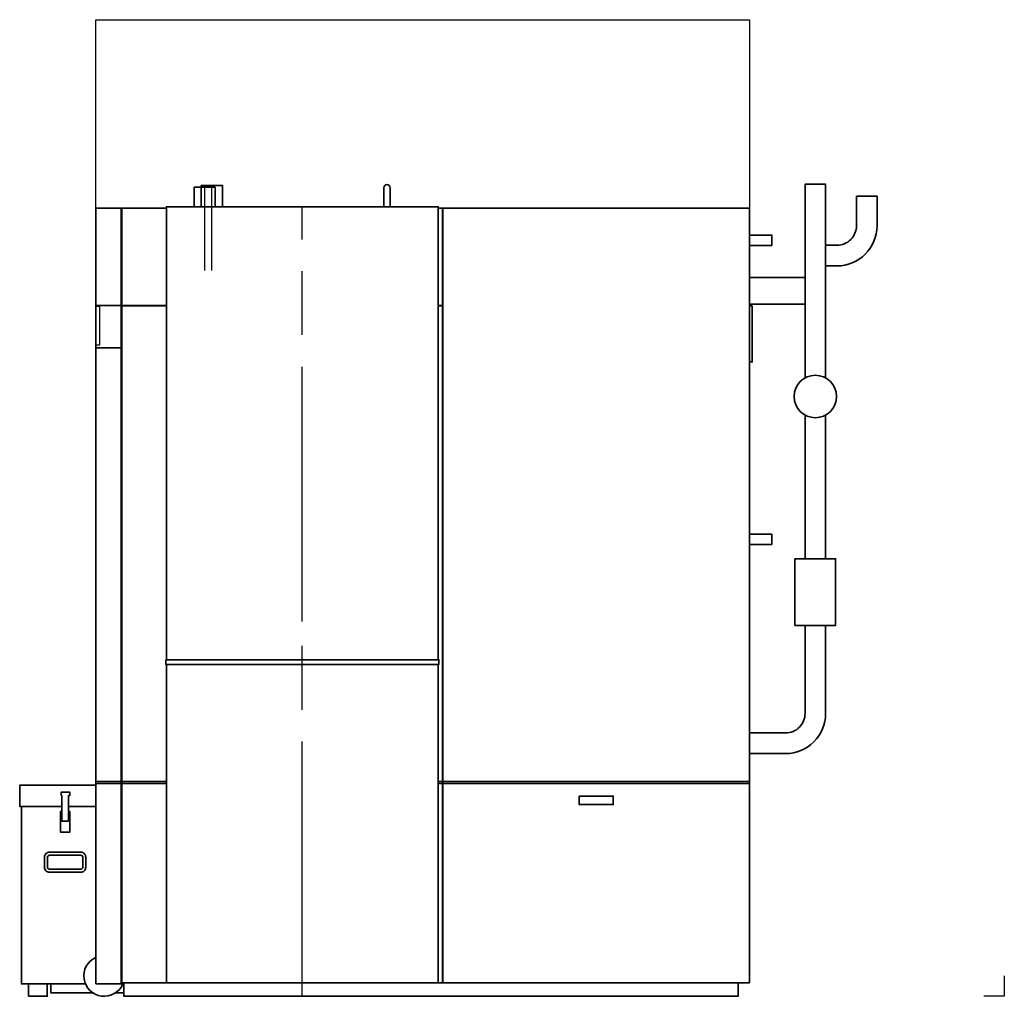
# Model space of a CAD drawing. Units: millimetres. Extents: x 0 to 42050, y 0 to 29700.
# Drawn here: x 20538 to 22856, y 22479 to 24779 of the extents above; entities that cross this region are included whole.
import ezdxf

# ---------------------------------------------------------------- set-up
doc = ezdxf.new("R2010")
doc.units = ezdxf.units.MM
doc.header["$LTSCALE"] = 50
for name, pattern in [('AM_ISO08W050', [18, 12, -1.5, 3, -1.5]), ('AM_ISO08W050x2', [9, 6, -0.75, 1.5, -0.75]), ('AM_ISO09W050', [22.5, 12, -1.5, 3, -1.5, 3, -1.5])]:
    doc.linetypes.add(name, pattern=pattern)
for name, color, linetype, lineweight in [('VL300H 80-100-AM_0', 2, 'Continuous', 35), ('VL300H 80-100-AM_1', 2, 'Continuous', 35), ('VL300H 80-100-AM_11', 3, 'AM_ISO09W050', 25), ('VL300H 80-100-AM_2', 3, 'Continuous', 25), ('VL300H 80-100-AM_7', 4, 'AM_ISO08W050', 25)]:
    doc.layers.add(name, color=color, linetype=linetype, lineweight=lineweight)

msp = doc.modelspace()

# ---------------------------------------------------------------- linework, layer by layer
at = {"layer": 'VL300H 80-100-AM_0'}
for points in [[(21395.1, 24339), (21395.1, 24383.5, -0.414214), (21402.6, 24391), (21402.6, 24391, -0.414214), (21410.1, 24383.5), (21410.1, 24339)], [(20596.3, 22795.3), (20596.3, 22807.3, -0.414214), (20607.8, 22818.8), (20643.8, 22818.8)], [(20693.3, 22795.3), (20693.3, 22807.3, 0.414214), (20681.8, 22818.8), (20643.8, 22818.8)], [(20596.3, 22795.3), (20596.3, 22783.3, 0.414214), (20607.8, 22771.8), (20643.8, 22771.8)], [(20603.3, 22795.3), (20603.3, 22807.3, -0.414214), (20607.8, 22811.8), (20643.8, 22811.8)], [(20603.3, 22795.3), (20603.3, 22783.3, 0.414214), (20607.8, 22778.8), (20643.8, 22778.8)], [(20686.3, 22795.3), (20686.3, 22807.3, 0.414214), (20681.8, 22811.8), (20643.8, 22811.8)], [(20686.3, 22795.3), (20686.3, 22783.3, -0.414214), (20681.8, 22778.8), (20643.8, 22778.8)], [(20693.3, 22795.3), (20693.3, 22783.3, -0.414214), (20681.8, 22771.8), (20643.8, 22771.8)]]:
    msp.add_lwpolyline(points, format="xyb", dxfattribs=at)
for points in [[(20998.3, 24385), (20948.3, 24385), (20948.3, 24339), (20998.3, 24339)], [(20965.3, 24389), (21015.3, 24389), (21015.3, 24339), (20965.3, 24339)], [(20716.8, 22508.5), (20776.8, 22508.5), (20776.8, 24335.5), (20716.8, 24335.5)], [(21534.3, 22511.5), (21533.3, 22511.5), (21533.3, 24335.5), (21534.3, 24335.5)], [(20776.8, 24106), (20716.8, 24106), (20716.8, 24007), (20776.8, 24007)], [(22262.8, 24105.5), (22256.3, 24105.5), (22256.3, 23973.5), (22262.8, 23973.5)], [(20881.8, 23272), (21524.8, 23272), (21524.8, 23261), (20881.8, 23261)], [(20883.3, 23261), (21523.3, 23261), (21523.3, 22511.5), (20883.3, 22511.5)], [(21534.3, 22985), (22256.3, 22985), (22256.3, 22981), (21534.3, 22981)], [(21855.3, 22951), (21935.3, 22951), (21935.3, 22931), (21855.3, 22931)], [(20558.8, 22479.5), (20602.8, 22479.5), (20602.8, 22508.5), (20558.8, 22508.5)], [(22229.3, 22511.5), (20783.3, 22511.5), (20783.3, 22479.5), (22229.3, 22479.5)]]:
    msp.add_lwpolyline(points, close=True, dxfattribs=at)
for points in [[(21523.3, 24335.5), (22256.3, 24335.5), (22256.3, 22511.5), (20778.3, 22511.5), (20778.3, 24335.5), (20883.3, 24335.5)], [(20883.3, 23272), (20883.3, 24339), (21523.3, 24339), (21523.3, 23272)], [(20883.3, 24105.5), (20778.3, 24105.5), (20778.3, 24106.5), (20883.3, 24106.5)], [(21523.3, 24106.5), (21534.3, 24106.5), (21534.3, 24105.5), (21523.3, 24105.5)], [(20637.4, 22926.5), (20537.8, 22926.5), (20537.8, 22976.5), (20716.8, 22976.5), (20716.8, 22926.5), (20652.6, 22926.5)], [(20883.3, 22981), (20716.8, 22981), (20716.8, 22985), (20883.3, 22985)], [(21523.3, 22985), (21533.3, 22985), (21533.3, 22981), (21523.3, 22981)], [(20637.4, 22952.5), (20635.8, 22952.5), (20635.8, 22960.5), (20655.8, 22960.5), (20655.8, 22952.5), (20652.6, 22952.5)], [(20652.6, 22952.5), (20652.6, 22892.2), (20637.4, 22892.2), (20637.4, 22952.5)], [(20692.7, 22508.5), (20541.8, 22508.5), (20541.8, 22926.5), (20637.4, 22926.5)], [(20652.6, 22914.4), (20656, 22914.4), (20656, 22866.1), (20633.6, 22866.1), (20633.6, 22914.4), (20637.4, 22914.4)], [(20652.6, 22926.5), (20716.8, 22926.5), (20716.8, 22508.5)], [(20710.3, 22487.5), (20611.3, 22487.5), (20611.3, 22508.5), (20692.7, 22508.5)], [(20780.9, 22508.5), (20783.3, 22508.5), (20783.3, 22487.5), (20763.3, 22487.5)]]:
    msp.add_lwpolyline(points, dxfattribs=at)
msp.add_arc((20736.8, 22527.5), 48, 114.6243, 336.6817, dxfattribs=at)
at = {"layer": 'VL300H 80-100-AM_1'}
msp.add_line((22508.1, 24364), (22556.6, 24364), dxfattribs=at)
for points in [[(22387.2, 23935.8), (22387.2, 24392), (22435.5, 24392), (22435.5, 23935.8)], [(22387.2, 24109.5), (22256.3, 24109.5), (22256.3, 24172.5), (22387.2, 24172.5)], [(22435.5, 23848.2), (22435.5, 23510.1), (22387.2, 23510.1), (22387.2, 23848.2)]]:
    msp.add_lwpolyline(points, dxfattribs=at)
for points in [[(22435.5, 24199.7), (22462.3, 24199.7, 0.414214), (22556.6, 24294), (22556.6, 24364)], [(22435.5, 24248.2), (22462.3, 24248.2, 0.414214), (22508.1, 24294), (22508.1, 24364)], [(22256.3, 23051.2), (22341.3, 23051.2, 0.414214), (22435.6, 23145.5), (22435.6, 23352.9)], [(22256.3, 23099.7), (22341.3, 23099.7, 0.414214), (22387.1, 23145.5), (22387.1, 23352.9)]]:
    msp.add_lwpolyline(points, format="xyb", dxfattribs=at)
for points in [[(22309.2, 24247.7), (22256.3, 24247.7), (22256.3, 24272.3), (22309.2, 24272.3)], [(22309.1, 23543.2), (22256.2, 23543.2), (22256.2, 23567.8), (22309.1, 23567.8)], [(22363.4, 23510.1), (22459.2, 23510.1), (22459.2, 23352.9), (22363.4, 23352.9)]]:
    msp.add_lwpolyline(points, close=True, dxfattribs=at)
msp.add_circle((22411.3, 23892), 50, dxfattribs=at)
at = {"layer": 'VL300H 80-100-AM_11'}
msp.add_lwpolyline([(22856.3, 22527.7), (22856.3, 22479.5), (22808.1, 22479.5)], dxfattribs=at)
at = {"layer": 'VL300H 80-100-AM_2'}
msp.add_lwpolyline([(20716.8, 24335.5), (20716.8, 24779.5), (22256.3, 24779.5), (22256.3, 24335.5)], dxfattribs=at)
msp.add_lwpolyline([(20726.8, 24104), (20716.8, 24104), (20716.8, 24013.4), (20726.8, 24013.4)], close=True, dxfattribs=at)
at = {"layer": 'VL300H 80-100-AM_7', "linetype": 'AM_ISO08W050x2'}
for p, q in [((20973.3, 24389), (20973.3, 24189)), ((20990.3, 24189), (20990.3, 24389))]:
    msp.add_line(p, q, dxfattribs=at)
at = {"layer": 'VL300H 80-100-AM_7'}
for p, q in [((21203.3, 23362), (21203.3, 24339)), ((21203.3, 22479.5), (21203.3, 23362))]:
    msp.add_line(p, q, dxfattribs=at)

doc.saveas('drawing.dxf')
